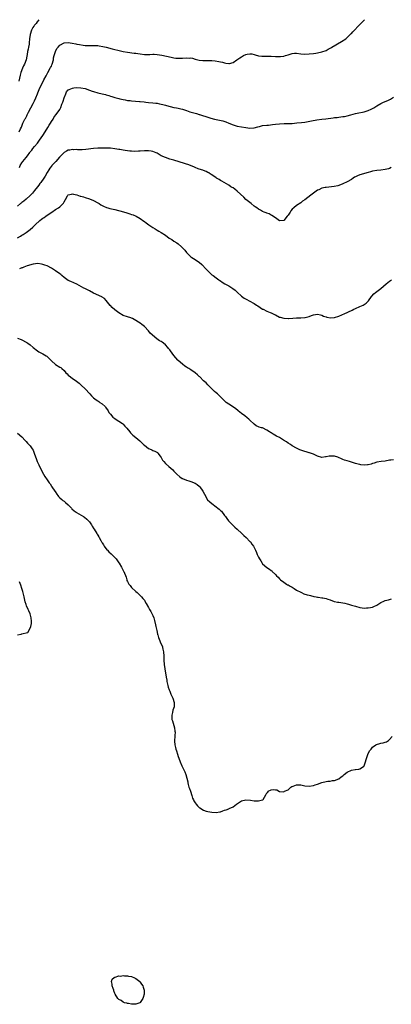
# Model space of a CAD drawing. Units: inches. Extents: x 2508000 to 2511000, y 1518000 to 1521000.
# Drawn here: x 2509028 to 2509204, y 1520534 to 1521000 of the extents above; entities that cross this region are included whole.
import ezdxf

# ---------------------------------------------------------------- set-up
doc = ezdxf.new("R2010")
doc.units = ezdxf.units.IN
doc.header["$MEASUREMENT"] = 0
doc.layers.add('LD25081518_10ft', color=133, linetype='Continuous')

msp = doc.modelspace()

# ---------------------------------------------------------------- linework, layer by layer
at = {"layer": 'LD25081518_10ft'}
for points, elevation in [([(2509037, 1521000), (2509036.21, 1520999), (2509035.73, 1520998.27), (2509035, 1520997.38), (2509034.85, 1520997.15), (2509034.73, 1520997), (2509034.28, 1520996.28), (2509033.54, 1520995), (2509032.89, 1520993), (2509032.68, 1520991), (2509032.51, 1520989), (2509032.43, 1520988.43), (2509032.19, 1520987), (2509031.96, 1520986.04), (2509031.76, 1520985), (2509031.51, 1520983.51), (2509031.32, 1520982.68), (2509031, 1520981), (2509030.24, 1520979), (2509029.81, 1520978.19), (2509029.35, 1520977), (2509028.61, 1520975), (2509028.28, 1520973.72), (2509027.66, 1520971)], 6890), ([(2509027.75, 1520947), (2509028.39, 1520948.39), (2509028.79, 1520949.21), (2509029.52, 1520951), (2509030, 1520952), (2509030.5, 1520953), (2509030.69, 1520953.31), (2509031, 1520953.92), (2509031.41, 1520954.59), (2509031.6, 1520955), (2509032.2, 1520956.2), (2509034.4, 1520960.4), (2509034.7, 1520961), (2509035, 1520961.68), (2509035.61, 1520963), (2509036.36, 1520965), (2509036.52, 1520965.48), (2509037.15, 1520967), (2509038.16, 1520969), (2509039.18, 1520970.82), (2509039.5, 1520971.5), (2509040.5, 1520973.5), (2509041.31, 1520975), (2509042.46, 1520977), (2509042.63, 1520977.37), (2509043, 1520978.08), (2509043.29, 1520978.71), (2509043.41, 1520979), (2509043.95, 1520981), (2509044.07, 1520981.93), (2509044.37, 1520983), (2509045, 1520984.97), (2509045.61, 1520986.39), (2509046.15, 1520987), (2509047, 1520987.99), (2509049, 1520988.99), (2509051, 1520989.15), (2509052.91, 1520988.91), (2509054.58, 1520988.58), (2509055, 1520988.48), (2509056.25, 1520988.25), (2509057.99, 1520987.99), (2509059, 1520987.86), (2509059.81, 1520987.81), (2509061, 1520987.76), (2509061.75, 1520987.75), (2509063, 1520987.79), (2509063.75, 1520987.75), (2509065, 1520987.72), (2509065.65, 1520987.65), (2509067.39, 1520987.39), (2509069.01, 1520986.99), (2509071.74, 1520986.26), (2509073, 1520985.94), (2509074.46, 1520985.54), (2509077, 1520984.93), (2509079, 1520984.6), (2509082.23, 1520984.23), (2509083, 1520984.1), (2509083.98, 1520983.98), (2509085, 1520983.78), (2509087, 1520983.55), (2509087.54, 1520983.54), (2509089.58, 1520983.58), (2509091, 1520983.68), (2509091.63, 1520983.63), (2509093, 1520983.57), (2509095.21, 1520983.21), (2509099.77, 1520982.23), (2509101, 1520981.98), (2509101.86, 1520981.86), (2509103, 1520981.74), (2509104.19, 1520981.81), (2509105, 1520981.8), (2509107, 1520981.96), (2509108.14, 1520981.86), (2509109, 1520981.88), (2509109.76, 1520981.76), (2509111, 1520981.38), (2509113, 1520980.86), (2509114.73, 1520980.73), (2509115, 1520980.74), (2509116.7, 1520980.7), (2509117, 1520980.72), (2509119, 1520980.63), (2509120.53, 1520980.53), (2509122.29, 1520980.29), (2509123, 1520980.11), (2509123.93, 1520979.93), (2509125, 1520979.53), (2509125.5, 1520979.5), (2509127, 1520979.2), (2509127.3, 1520979.3), (2509129, 1520979.76), (2509130.72, 1520981), (2509132.12, 1520981.88), (2509133, 1520982.5), (2509133.89, 1520983), (2509135, 1520983.53), (2509135.71, 1520983.71), (2509137, 1520983.92), (2509137.83, 1520983.83), (2509139, 1520983.53), (2509139.42, 1520983.42), (2509141, 1520982.88), (2509142.68, 1520982.68), (2509143, 1520982.67), (2509145.26, 1520982.74), (2509147, 1520982.72), (2509149, 1520982.6), (2509150.53, 1520982.53), (2509151, 1520982.54), (2509151.4, 1520982.6), (2509153, 1520982.77), (2509153.77, 1520983), (2509155, 1520983.41), (2509157, 1520984.04), (2509158.12, 1520984.12), (2509159, 1520984.15), (2509161, 1520983.84), (2509163, 1520983.67), (2509165, 1520983.79), (2509167, 1520984.06), (2509168.24, 1520984.24), (2509169, 1520984.37), (2509171, 1520984.8), (2509173, 1520985.5), (2509173.98, 1520986.02), (2509175, 1520986.51), (2509175.28, 1520986.72), (2509175.73, 1520987), (2509180.3, 1520989.7), (2509182.31, 1520991), (2509183, 1520991.6), (2509184.76, 1520993.24), (2509185, 1520993.5), (2509185.75, 1520994.25), (2509186.4, 1520995), (2509188.28, 1520997), (2509188.65, 1520997.35), (2509191, 1520999.82), (2509191.16, 1521000)], 6900), ([(2509027.87, 1520930.13), (2509028.26, 1520931), (2509029, 1520932.24), (2509029.56, 1520933), (2509031.12, 1520934.88), (2509031.67, 1520935.67), (2509032.82, 1520937.18), (2509033, 1520937.45), (2509033.69, 1520938.31), (2509034.2, 1520939), (2509035, 1520940.02), (2509036.37, 1520941.63), (2509037.41, 1520943), (2509039, 1520945.26), (2509040.12, 1520947), (2509041.36, 1520949), (2509041.95, 1520950.05), (2509042.51, 1520951), (2509043, 1520951.86), (2509043.78, 1520953), (2509044.22, 1520953.78), (2509045.19, 1520955), (2509046.62, 1520957), (2509047, 1520957.57), (2509047.49, 1520958.51), (2509048.03, 1520960.03), (2509048.43, 1520961), (2509048.57, 1520961.43), (2509049.03, 1520962.97), (2509049.09, 1520963.09), (2509049.81, 1520965), (2509050.15, 1520965.85), (2509051, 1520966.76), (2509051.13, 1520966.87), (2509051.49, 1520967), (2509053, 1520967.63), (2509053.7, 1520967.7), (2509055, 1520967.88), (2509057, 1520967.83), (2509059, 1520967.44), (2509061, 1520966.74), (2509062.26, 1520966.26), (2509063, 1520966), (2509065, 1520965.45), (2509067.07, 1520965), (2509068.62, 1520964.62), (2509069, 1520964.48), (2509070.16, 1520964.16), (2509071, 1520963.87), (2509071.68, 1520963.68), (2509073, 1520963.24), (2509075, 1520962.66), (2509075.43, 1520962.57), (2509077, 1520962.19), (2509077.92, 1520962.08), (2509079, 1520961.84), (2509080.28, 1520961.72), (2509081, 1520961.59), (2509084.69, 1520961.31), (2509085, 1520961.31), (2509086.92, 1520961.08), (2509087.77, 1520961), (2509089, 1520960.84), (2509091, 1520960.69), (2509092.51, 1520960.51), (2509093, 1520960.48), (2509094.2, 1520960.2), (2509095, 1520960.1), (2509095.81, 1520959.81), (2509097, 1520959.6), (2509097.43, 1520959.43), (2509101, 1520958.53), (2509102.27, 1520958.27), (2509103, 1520958.1), (2509104.21, 1520957.79), (2509105, 1520957.62), (2509106.94, 1520957), (2509108.48, 1520956.48), (2509111, 1520955.75), (2509111.62, 1520955.62), (2509113, 1520955.18), (2509113.15, 1520955.15), (2509113.62, 1520955), (2509115, 1520954.59), (2509115.64, 1520954.36), (2509117, 1520953.96), (2509118.54, 1520953.46), (2509120.24, 1520953), (2509121, 1520952.82), (2509122.51, 1520952.51), (2509124.1, 1520952.1), (2509125.62, 1520951.62), (2509127.06, 1520951), (2509129, 1520950.3), (2509130.02, 1520950.02), (2509131, 1520949.71), (2509133, 1520949.29), (2509135, 1520948.96), (2509137, 1520948.75), (2509139, 1520948.87), (2509140.68, 1520949.32), (2509141.5, 1520949.5), (2509143, 1520949.89), (2509145, 1520950.13), (2509145.83, 1520950.17), (2509147.63, 1520950.37), (2509149, 1520950.56), (2509151, 1520950.79), (2509153.13, 1520950.87), (2509155, 1520950.89), (2509157, 1520950.97), (2509159.14, 1520951.14), (2509161.37, 1520951.37), (2509163, 1520951.6), (2509163.72, 1520951.72), (2509166.17, 1520952.17), (2509168.59, 1520952.59), (2509171, 1520952.95), (2509172.83, 1520953.17), (2509176.43, 1520953.57), (2509177, 1520953.69), (2509178.21, 1520953.79), (2509179, 1520953.96), (2509180, 1520954), (2509181, 1520954.18), (2509181.75, 1520954.25), (2509183, 1520954.5), (2509184.77, 1520955), (2509187, 1520955.6), (2509187.74, 1520955.74), (2509191, 1520956.43), (2509193, 1520957.05), (2509194.36, 1520957.64), (2509195.67, 1520958.33), (2509197, 1520959.23), (2509199, 1520960.43), (2509200.26, 1520961), (2509202.21, 1520961.79), (2509203.53, 1520962.47), (2509205, 1520963.34)], 6910), ([(2509203.89, 1520930.11), (2509203, 1520929.68), (2509202.49, 1520929.51), (2509200.93, 1520929.07), (2509199, 1520928.79), (2509197, 1520928.61), (2509195, 1520928.29), (2509194, 1520928), (2509193, 1520927.76), (2509189, 1520926.56), (2509187.89, 1520926.11), (2509187, 1520925.71), (2509186.54, 1520925.46), (2509185.78, 1520925), (2509185, 1520924.48), (2509183, 1520923.27), (2509181, 1520922.31), (2509179, 1520921.58), (2509178.54, 1520921.46), (2509176.89, 1520921.11), (2509173, 1520920.7), (2509172.58, 1520920.58), (2509171, 1520920.23), (2509169.52, 1520919.52), (2509169, 1520919.29), (2509167, 1520917.93), (2509165.76, 1520917), (2509163, 1520914.82), (2509161.91, 1520914.09), (2509161, 1520913.37), (2509159, 1520912.07), (2509157.7, 1520911), (2509157, 1520910.34), (2509156.41, 1520909.59), (2509155.98, 1520909), (2509155, 1520907.56), (2509154.53, 1520907), (2509153, 1520905.09), (2509151, 1520904.88), (2509149, 1520906.21), (2509147.41, 1520907.41), (2509147, 1520907.61), (2509146.13, 1520908.13), (2509145, 1520908.48), (2509144.66, 1520908.66), (2509143.74, 1520909), (2509143, 1520909.29), (2509141.94, 1520909.94), (2509141, 1520910.43), (2509140.19, 1520911), (2509139.51, 1520911.51), (2509139, 1520911.87), (2509137.54, 1520913), (2509135.1, 1520915), (2509134.05, 1520916.05), (2509131, 1520918.94), (2509129.86, 1520919.86), (2509129, 1520920.39), (2509128.64, 1520920.64), (2509127.98, 1520921), (2509127, 1520921.67), (2509124.76, 1520923), (2509123.67, 1520923.67), (2509123, 1520923.97), (2509122.38, 1520924.38), (2509121.19, 1520925), (2509121, 1520925.12), (2509119, 1520926.58), (2509118.77, 1520926.77), (2509118.33, 1520927), (2509117.54, 1520927.54), (2509117, 1520927.79), (2509116.23, 1520928.24), (2509115, 1520928.61), (2509114.75, 1520928.75), (2509113, 1520929.32), (2509112.5, 1520929.5), (2509111, 1520930.11), (2509110.38, 1520930.38), (2509107.52, 1520931.52), (2509107, 1520931.7), (2509106, 1520932), (2509105, 1520932.33), (2509104.45, 1520932.45), (2509103, 1520932.91), (2509101.36, 1520933.36), (2509101, 1520933.49), (2509100.27, 1520933.73), (2509099, 1520934.08), (2509097, 1520934.74), (2509095, 1520935.68), (2509093, 1520936.81), (2509092.58, 1520937), (2509091, 1520937.61), (2509090.24, 1520937.76), (2509089, 1520937.97), (2509087.99, 1520938.01), (2509087, 1520938.01), (2509085, 1520937.87), (2509084.21, 1520937.79), (2509082.28, 1520937.72), (2509081, 1520937.74), (2509080.21, 1520937.79), (2509079, 1520937.91), (2509077.94, 1520938.06), (2509077, 1520938.26), (2509075.47, 1520938.53), (2509075, 1520938.64), (2509073, 1520938.96), (2509071, 1520939.17), (2509069.23, 1520939.23), (2509069, 1520939.26), (2509067.24, 1520939.24), (2509067, 1520939.25), (2509065, 1520939.2), (2509063, 1520939.06), (2509059.38, 1520938.62), (2509057.53, 1520938.47), (2509057, 1520938.5), (2509055.53, 1520938.47), (2509055, 1520938.53), (2509053.5, 1520938.49), (2509053, 1520938.54), (2509051.69, 1520938.31), (2509051, 1520938.23), (2509050.17, 1520937.83), (2509049, 1520937.15), (2509048.92, 1520937.08), (2509047, 1520935.11), (2509046.92, 1520935), (2509045.14, 1520933), (2509043.26, 1520931), (2509043.15, 1520930.85), (2509043, 1520930.67), (2509042.3, 1520929.7), (2509041.81, 1520929), (2509041, 1520927.66), (2509040.02, 1520925.98), (2509039.37, 1520925), (2509037.98, 1520923), (2509037.56, 1520922.44), (2509037, 1520921.72), (2509036.46, 1520921), (2509035, 1520919.15), (2509034.04, 1520917.96), (2509033, 1520916.88), (2509031, 1520915.06), (2509029.91, 1520914.09), (2509029, 1520913.45), (2509028.75, 1520913.25), (2509028.41, 1520913), (2509027, 1520911.84)], 6920), ([(2509027, 1520896.88), (2509028.37, 1520897.63), (2509029, 1520898.04), (2509029.63, 1520898.37), (2509031, 1520899.3), (2509033, 1520900.83), (2509034.19, 1520901.81), (2509035, 1520902.67), (2509035.18, 1520902.82), (2509035.33, 1520903), (2509037.53, 1520905), (2509038.39, 1520905.61), (2509039, 1520906.07), (2509039.56, 1520906.44), (2509040.32, 1520907), (2509042.45, 1520908.45), (2509043.29, 1520909), (2509045, 1520910.16), (2509046.39, 1520911), (2509047, 1520911.5), (2509048.56, 1520913), (2509048.73, 1520913.27), (2509049, 1520913.87), (2509049.69, 1520915), (2509050.71, 1520916.71), (2509050.87, 1520917), (2509051, 1520917.16), (2509052.47, 1520917.53), (2509053, 1520917.58), (2509053.45, 1520917.45), (2509055, 1520917.08), (2509056.6, 1520916.6), (2509057, 1520916.46), (2509058.15, 1520916.15), (2509059, 1520915.88), (2509061, 1520915.28), (2509063, 1520914.5), (2509065, 1520913.39), (2509065.65, 1520913), (2509066.47, 1520912.47), (2509067.74, 1520911.74), (2509069.16, 1520911.16), (2509069.75, 1520911), (2509070.7, 1520910.7), (2509071.46, 1520910.54), (2509073, 1520910.14), (2509077.14, 1520909.14), (2509078.7, 1520908.7), (2509080.2, 1520908.2), (2509081, 1520907.88), (2509081.67, 1520907.67), (2509083.2, 1520907), (2509085, 1520905.94), (2509086.74, 1520904.74), (2509087, 1520904.53), (2509087.91, 1520903.91), (2509089.15, 1520903), (2509091, 1520901.74), (2509092.12, 1520901), (2509093, 1520900.44), (2509093.91, 1520899.91), (2509095, 1520899.34), (2509097, 1520898.04), (2509098.73, 1520896.73), (2509099.95, 1520895.95), (2509101, 1520895.3), (2509102.39, 1520894.39), (2509103, 1520893.96), (2509104.62, 1520892.62), (2509105.61, 1520891.61), (2509106.15, 1520891), (2509107, 1520889.92), (2509107.83, 1520889), (2509108.39, 1520888.4), (2509109, 1520887.87), (2509109.5, 1520887.5), (2509110.27, 1520887), (2509113, 1520885.31), (2509114.25, 1520884.25), (2509115.23, 1520883.23), (2509115.39, 1520883), (2509117, 1520881.16), (2509118.09, 1520880.09), (2509119, 1520879.37), (2509119.55, 1520879), (2509121, 1520877.97), (2509122.3, 1520877), (2509122.69, 1520876.69), (2509123, 1520876.48), (2509123.85, 1520875.85), (2509125.11, 1520875.11), (2509127, 1520874.1), (2509128.91, 1520872.91), (2509129.99, 1520871.99), (2509131, 1520871.05), (2509133, 1520869.23), (2509134.32, 1520868.32), (2509135.57, 1520867.57), (2509136.6, 1520867), (2509139, 1520865.72), (2509140.15, 1520865), (2509140.68, 1520864.68), (2509141.89, 1520863.89), (2509143, 1520863.1), (2509143.17, 1520863), (2509145, 1520862.12), (2509146.53, 1520861.47), (2509147, 1520861.29), (2509148.57, 1520860.57), (2509149, 1520860.33), (2509151, 1520859.36), (2509151.27, 1520859.27), (2509153, 1520858.82), (2509155, 1520858.69), (2509155.3, 1520858.7), (2509157.21, 1520858.79), (2509159, 1520858.9), (2509161.06, 1520858.94), (2509163, 1520859.12), (2509163.19, 1520859.19), (2509165, 1520859.66), (2509166.1, 1520860.1), (2509167, 1520860.4), (2509169, 1520860.74), (2509170.37, 1520860.37), (2509171, 1520860.29), (2509171.83, 1520859.83), (2509173, 1520859.5), (2509173.35, 1520859.35), (2509175.03, 1520859.03), (2509177, 1520859.16), (2509179, 1520859.82), (2509180.42, 1520860.42), (2509181.87, 1520861), (2509183, 1520861.51), (2509183.99, 1520862.01), (2509185, 1520862.44), (2509185.35, 1520862.65), (2509186.18, 1520863), (2509187, 1520863.45), (2509189, 1520864.39), (2509190.52, 1520865), (2509191, 1520865.29), (2509192.02, 1520865.98), (2509193.06, 1520866.94), (2509194.52, 1520869), (2509194.71, 1520869.29), (2509195.67, 1520870.33), (2509196.45, 1520871), (2509197, 1520871.42), (2509199, 1520872.88), (2509201.4, 1520875), (2509203, 1520876.32), (2509203.97, 1520877)], 6930), ([(2509205, 1520791.87), (2509203.63, 1520791.63), (2509203, 1520791.57), (2509201, 1520791.16), (2509199.04, 1520790.96), (2509197, 1520790.7), (2509195.82, 1520790.18), (2509195, 1520790.04), (2509194.29, 1520789.71), (2509193, 1520789.43), (2509192.62, 1520789.38), (2509191, 1520789.24), (2509189.42, 1520789.42), (2509189, 1520789.52), (2509188.19, 1520789.81), (2509187, 1520790.14), (2509185, 1520790.77), (2509184.14, 1520791), (2509183, 1520791.28), (2509181.7, 1520791.7), (2509181, 1520791.94), (2509180.27, 1520792.27), (2509178.87, 1520792.87), (2509178.51, 1520793), (2509177, 1520793.47), (2509176.52, 1520793.48), (2509175, 1520793.61), (2509174.46, 1520793.54), (2509173, 1520793.28), (2509172.73, 1520793.27), (2509171, 1520792.96), (2509169, 1520793.53), (2509168.04, 1520793.96), (2509167, 1520794.52), (2509165.14, 1520795.14), (2509165, 1520795.16), (2509163.61, 1520795.61), (2509163, 1520795.73), (2509162.07, 1520796.07), (2509161, 1520796.44), (2509160.6, 1520796.6), (2509159.72, 1520797), (2509159, 1520797.34), (2509157, 1520798.47), (2509156.14, 1520799), (2509155, 1520799.75), (2509154.27, 1520800.27), (2509152.89, 1520801.11), (2509151, 1520802.29), (2509149.62, 1520803), (2509147.96, 1520803.96), (2509147, 1520804.55), (2509146.71, 1520804.71), (2509146.26, 1520805), (2509145, 1520805.91), (2509142.89, 1520806.89), (2509142.51, 1520807), (2509141.31, 1520807.31), (2509141, 1520807.41), (2509139.95, 1520807.95), (2509139, 1520808.62), (2509137, 1520810.54), (2509136.47, 1520811), (2509135.66, 1520811.66), (2509134.54, 1520812.54), (2509133, 1520813.69), (2509131.46, 1520815), (2509130.09, 1520816.09), (2509128.9, 1520816.9), (2509128.72, 1520817), (2509127, 1520818.14), (2509125.77, 1520819), (2509125, 1520819.65), (2509123.72, 1520821), (2509121.62, 1520823), (2509121, 1520823.54), (2509120.2, 1520824.2), (2509119.32, 1520825), (2509117.29, 1520827), (2509117.17, 1520827.17), (2509117, 1520827.31), (2509116.21, 1520828.21), (2509115, 1520829.2), (2509113.19, 1520831), (2509113, 1520831.16), (2509112.09, 1520832.09), (2509111, 1520833.03), (2509109, 1520834.45), (2509108, 1520835), (2509107.38, 1520835.38), (2509107, 1520835.67), (2509106.18, 1520836.18), (2509105.03, 1520837), (2509103, 1520838.76), (2509102.78, 1520839), (2509101.98, 1520839.98), (2509101, 1520841.12), (2509099.35, 1520843.35), (2509099, 1520843.81), (2509098.5, 1520844.5), (2509098.09, 1520845), (2509097, 1520846.24), (2509096.07, 1520847), (2509095.45, 1520847.45), (2509095, 1520847.75), (2509094.17, 1520848.17), (2509092.91, 1520849), (2509090.8, 1520850.8), (2509090.64, 1520851), (2509089.77, 1520851.77), (2509089, 1520852.8), (2509087, 1520854.9), (2509085.75, 1520855.75), (2509085, 1520856.43), (2509084.2, 1520857), (2509083, 1520857.77), (2509081.37, 1520858.63), (2509081, 1520858.84), (2509080.54, 1520859), (2509079, 1520859.42), (2509077, 1520860.13), (2509075, 1520861.26), (2509073, 1520862.74), (2509071.8, 1520863.8), (2509071, 1520864.74), (2509070.87, 1520864.87), (2509069, 1520867.24), (2509068.08, 1520868.08), (2509067, 1520868.79), (2509066.87, 1520868.87), (2509063, 1520870.71), (2509061, 1520871.67), (2509058.78, 1520872.78), (2509058.35, 1520873), (2509055, 1520874.88), (2509052.19, 1520876.19), (2509051, 1520876.69), (2509049, 1520878.07), (2509048.03, 1520879), (2509047.45, 1520879.45), (2509047, 1520879.74), (2509045, 1520881.2), (2509043, 1520882.51), (2509041, 1520883.52), (2509039.91, 1520883.91), (2509039, 1520884.19), (2509038.36, 1520884.36), (2509036.61, 1520884.61), (2509034.39, 1520884.39), (2509031.6, 1520883.6), (2509029.97, 1520883), (2509029.3, 1520882.7), (2509029, 1520882.58), (2509027.91, 1520882.09)], 6940), ([(2509027, 1520849.42), (2509028.67, 1520848.67), (2509029, 1520848.57), (2509031, 1520847.48), (2509031.33, 1520847.33), (2509031.8, 1520847), (2509033, 1520846.13), (2509034.35, 1520845), (2509035, 1520844.4), (2509035.79, 1520843.79), (2509037, 1520842.92), (2509039, 1520841.9), (2509040.47, 1520841), (2509040.78, 1520840.78), (2509041, 1520840.62), (2509043, 1520838.64), (2509044.94, 1520836.94), (2509047, 1520835.7), (2509047.41, 1520835.41), (2509047.91, 1520835), (2509049, 1520834.02), (2509049.85, 1520833), (2509050.41, 1520832.41), (2509051, 1520831.86), (2509052.05, 1520831), (2509053, 1520830.32), (2509053.84, 1520829.84), (2509054.93, 1520829), (2509056.13, 1520828.13), (2509057.18, 1520827.18), (2509059, 1520825.41), (2509061.18, 1520823), (2509062.02, 1520822.02), (2509063, 1520821.14), (2509064.16, 1520820.16), (2509065, 1520819.68), (2509065.4, 1520819.4), (2509066.01, 1520819), (2509067, 1520818.26), (2509068.39, 1520817), (2509068.65, 1520816.65), (2509069, 1520816.22), (2509069.5, 1520815.5), (2509069.86, 1520815), (2509070.27, 1520814.27), (2509071, 1520813.38), (2509072.03, 1520812.03), (2509073, 1520811.34), (2509073.18, 1520811.18), (2509075, 1520810.07), (2509076.61, 1520809), (2509076.81, 1520808.81), (2509077, 1520808.67), (2509077.79, 1520807.79), (2509078.58, 1520807), (2509078.73, 1520806.73), (2509080.16, 1520805), (2509080.5, 1520804.5), (2509081.54, 1520803.54), (2509083, 1520802.43), (2509084.84, 1520800.84), (2509085.86, 1520799.86), (2509086.67, 1520799), (2509087, 1520798.71), (2509089, 1520797.2), (2509089.41, 1520797), (2509090.5, 1520796.5), (2509091, 1520796.18), (2509091.94, 1520795.94), (2509093.24, 1520795.24), (2509093.44, 1520795), (2509094.44, 1520793.56), (2509094.92, 1520792.92), (2509095.66, 1520791.66), (2509096.16, 1520791), (2509097, 1520790.07), (2509098.64, 1520788.64), (2509100.46, 1520787), (2509101, 1520786.45), (2509102.36, 1520785), (2509103.78, 1520783.78), (2509104.9, 1520783), (2509105, 1520782.95), (2509107, 1520782.15), (2509108.13, 1520781.87), (2509109, 1520781.58), (2509109.41, 1520781.41), (2509110.61, 1520781), (2509111, 1520780.84), (2509112.07, 1520780.07), (2509113, 1520779.33), (2509113.32, 1520779), (2509114.71, 1520777), (2509115.49, 1520775.49), (2509116.95, 1520772.95), (2509117.94, 1520771.94), (2509119, 1520771.1), (2509121, 1520769.62), (2509121.78, 1520769), (2509122.45, 1520768.45), (2509123, 1520767.88), (2509123.47, 1520767.47), (2509125, 1520765.53), (2509125.22, 1520765.22), (2509125.35, 1520765), (2509126.03, 1520764.03), (2509126.8, 1520763), (2509127, 1520762.76), (2509128.83, 1520760.83), (2509129.88, 1520759.88), (2509130.93, 1520759), (2509133.14, 1520757), (2509134.06, 1520756.06), (2509135.2, 1520755), (2509137, 1520753.18), (2509137.17, 1520753), (2509137.95, 1520751.95), (2509138.6, 1520751), (2509139.57, 1520749), (2509140.01, 1520748.01), (2509140.43, 1520747), (2509141, 1520745.79), (2509141.45, 1520745), (2509142.06, 1520744.06), (2509142.76, 1520743), (2509143, 1520742.67), (2509145, 1520740.83), (2509146.16, 1520740.16), (2509147, 1520739.43), (2509147.27, 1520739.27), (2509147.57, 1520739), (2509149, 1520737.55), (2509149.49, 1520737), (2509150.32, 1520736.32), (2509151, 1520735.5), (2509151.49, 1520735), (2509153, 1520733.87), (2509154.25, 1520733), (2509154.72, 1520732.72), (2509155, 1520732.63), (2509155.97, 1520731.97), (2509157, 1520731.51), (2509157.87, 1520731), (2509159, 1520730.2), (2509161, 1520729.13), (2509161.39, 1520729), (2509162.49, 1520728.49), (2509164.02, 1520728.02), (2509165, 1520727.8), (2509165.62, 1520727.62), (2509167.23, 1520727.23), (2509168.33, 1520727), (2509169, 1520726.82), (2509169.2, 1520726.8), (2509171, 1520726.51), (2509171.55, 1520726.45), (2509173, 1520726.2), (2509173.85, 1520725.85), (2509175, 1520725.52), (2509176.83, 1520724.83), (2509177, 1520724.81), (2509178.48, 1520724.48), (2509179, 1520724.42), (2509181.95, 1520723.95), (2509183, 1520723.62), (2509183.57, 1520723.57), (2509185, 1520723.1), (2509185.09, 1520723.09), (2509187, 1520722.58), (2509189, 1520721.97), (2509190.14, 1520721.86), (2509191, 1520721.64), (2509192.21, 1520721.79), (2509193, 1520721.75), (2509194.01, 1520721.99), (2509195, 1520722.19), (2509195.61, 1520722.39), (2509197, 1520723.11), (2509199, 1520724.38), (2509200.41, 1520725), (2509201, 1520725.21), (2509202.49, 1520725.51), (2509203.95, 1520726.05)], 6950), ([(2509027, 1520804.39), (2509029, 1520802.66), (2509030.53, 1520801), (2509031, 1520800.55), (2509031.75, 1520799.75), (2509033, 1520798.35), (2509033.93, 1520797), (2509034.33, 1520796.33), (2509034.9, 1520795), (2509035.98, 1520791.98), (2509036.35, 1520791), (2509037, 1520789.39), (2509037.18, 1520789), (2509037.8, 1520787.8), (2509038.14, 1520787), (2509039.22, 1520785), (2509039.94, 1520783.94), (2509041, 1520782.35), (2509042, 1520781), (2509042.39, 1520780.39), (2509043, 1520779.37), (2509043.17, 1520779.17), (2509043.28, 1520779), (2509044.61, 1520777), (2509044.75, 1520776.75), (2509045.55, 1520775.55), (2509045.98, 1520775), (2509046.38, 1520774.39), (2509047, 1520773.87), (2509047.91, 1520773), (2509048.49, 1520772.49), (2509049, 1520772.21), (2509049.65, 1520771.65), (2509051, 1520770.51), (2509052.45, 1520769), (2509052.7, 1520768.7), (2509053.71, 1520767.71), (2509054.67, 1520767), (2509054.85, 1520766.85), (2509058.27, 1520765), (2509058.72, 1520764.72), (2509059.8, 1520763.8), (2509060.59, 1520763), (2509061, 1520762.41), (2509062.02, 1520761), (2509062.38, 1520760.38), (2509063.17, 1520759.17), (2509063.32, 1520759), (2509064.52, 1520757), (2509064.72, 1520756.72), (2509065, 1520756.16), (2509065.42, 1520755.42), (2509065.62, 1520755), (2509066.36, 1520753.64), (2509066.74, 1520753), (2509066.86, 1520752.86), (2509067, 1520752.59), (2509067.64, 1520751.64), (2509068.03, 1520751), (2509069.29, 1520749.29), (2509069.55, 1520749), (2509070.25, 1520748.25), (2509071.27, 1520747.27), (2509071.59, 1520747), (2509073, 1520745.66), (2509073.59, 1520745), (2509075, 1520743.07), (2509075.13, 1520742.87), (2509076.26, 1520741), (2509076.48, 1520740.48), (2509077.21, 1520739.21), (2509077.36, 1520739), (2509078.33, 1520736.33), (2509078.64, 1520735), (2509078.78, 1520734.78), (2509079, 1520734.27), (2509079.66, 1520733), (2509080.3, 1520732.3), (2509081, 1520731.4), (2509083, 1520729.48), (2509083.62, 1520729), (2509084.32, 1520728.32), (2509085, 1520727.6), (2509085.66, 1520727), (2509086.28, 1520726.28), (2509087, 1520725.39), (2509087.28, 1520725), (2509087.9, 1520723.9), (2509089, 1520721.88), (2509089.45, 1520721), (2509090.06, 1520720.06), (2509091, 1520718.15), (2509091.42, 1520717), (2509091.8, 1520715.8), (2509092.27, 1520713.73), (2509092.46, 1520713), (2509092.87, 1520711), (2509093, 1520710.28), (2509093.25, 1520709.25), (2509093.33, 1520709), (2509093.71, 1520707.71), (2509093.99, 1520707), (2509094.88, 1520705), (2509095.55, 1520703.55), (2509095.66, 1520703), (2509095.79, 1520702.21), (2509096.08, 1520701), (2509096.24, 1520699), (2509096.29, 1520697), (2509096.42, 1520695), (2509096.68, 1520693), (2509097.34, 1520689), (2509097.6, 1520687.6), (2509097.69, 1520687), (2509098.13, 1520685), (2509098.3, 1520684.3), (2509098.75, 1520683), (2509099, 1520682.31), (2509099.56, 1520681), (2509099.94, 1520679.94), (2509100.44, 1520679), (2509101.07, 1520677), (2509101.04, 1520675), (2509100.53, 1520673.47), (2509100.34, 1520672.34), (2509099.98, 1520671), (2509100, 1520670), (2509100.09, 1520669), (2509100.28, 1520668.28), (2509101.31, 1520665), (2509101.44, 1520663.44), (2509101.57, 1520663), (2509101.4, 1520661.4), (2509101.41, 1520661), (2509101.23, 1520659), (2509101.22, 1520658.78), (2509101.39, 1520657), (2509101.75, 1520655.75), (2509101.88, 1520655), (2509102.18, 1520654.18), (2509102.62, 1520652.62), (2509103, 1520651.45), (2509103.3, 1520650.7), (2509103.93, 1520649), (2509104.73, 1520647), (2509105, 1520646.38), (2509106.15, 1520644.15), (2509106.58, 1520643), (2509107.51, 1520639.51), (2509107.59, 1520639), (2509107.77, 1520638.23), (2509108.13, 1520637), (2509108.36, 1520636.36), (2509108.77, 1520635), (2509109.45, 1520633), (2509109.83, 1520631.83), (2509110.22, 1520631), (2509110.44, 1520630.44), (2509111, 1520629.61), (2509111.47, 1520629), (2509112.15, 1520628.15), (2509113, 1520627.39), (2509113.22, 1520627.22), (2509115, 1520626.09), (2509116.33, 1520625.67), (2509117, 1520625.43), (2509119, 1520625.09), (2509121, 1520625.03), (2509122.66, 1520625.34), (2509123, 1520625.38), (2509124.19, 1520625.81), (2509125, 1520626.03), (2509125.7, 1520626.3), (2509127, 1520626.77), (2509127.18, 1520626.82), (2509129, 1520627.72), (2509130.66, 1520629), (2509132.09, 1520629.91), (2509133, 1520630.45), (2509135.02, 1520630.98), (2509137.21, 1520630.79), (2509139, 1520630.52), (2509139.51, 1520630.49), (2509141, 1520630.5), (2509142.94, 1520630.94), (2509143.07, 1520630.93), (2509143.15, 1520631), (2509143.21, 1520631.21), (2509144.58, 1520633.41), (2509145, 1520634.32), (2509145.4, 1520634.6), (2509145.66, 1520635), (2509147, 1520635.66), (2509147.9, 1520635.9), (2509149, 1520635.67), (2509149.71, 1520635.71), (2509151, 1520634.99), (2509153, 1520634.75), (2509153.11, 1520634.89), (2509153.28, 1520635), (2509155, 1520635.77), (2509156.39, 1520637), (2509156.79, 1520637.21), (2509157.41, 1520637.41), (2509159, 1520638.05), (2509161, 1520638.03), (2509163, 1520637.6), (2509165, 1520637.39), (2509167, 1520637.7), (2509167.91, 1520638.09), (2509169, 1520638.46), (2509171, 1520639.22), (2509173, 1520639.66), (2509173.78, 1520639.78), (2509175, 1520639.88), (2509176.1, 1520640.1), (2509177, 1520640.2), (2509179, 1520640.94), (2509180.17, 1520641.83), (2509181, 1520642.39), (2509181.28, 1520642.72), (2509181.6, 1520643), (2509183, 1520643.99), (2509185, 1520644.95), (2509186.71, 1520645.29), (2509187, 1520645.37), (2509188.51, 1520645.49), (2509189, 1520645.66), (2509190.75, 1520646.75), (2509191, 1520646.86), (2509191.07, 1520646.93), (2509191.1, 1520647), (2509191.12, 1520647.12), (2509191.75, 1520649), (2509192.01, 1520649.99), (2509192.25, 1520651), (2509193, 1520652.93), (2509193.72, 1520654.28), (2509194.32, 1520655), (2509195, 1520655.91), (2509196.6, 1520657), (2509196.85, 1520657.15), (2509198.42, 1520657.58), (2509199, 1520657.73), (2509200.08, 1520657.92), (2509201, 1520658.25), (2509201.62, 1520658.38), (2509202.49, 1520659), (2509203, 1520659.45), (2509204.24, 1520661)], 6960), ([(2509027, 1520709.06), (2509028.64, 1520709.36), (2509029, 1520709.45), (2509029.69, 1520709.69), (2509031, 1520709.93), (2509031.81, 1520710.19), (2509033, 1520712.17), (2509033.28, 1520713), (2509033.57, 1520714.43), (2509033.6, 1520715), (2509033.56, 1520715.56), (2509033.47, 1520717), (2509032.95, 1520719), (2509032.4, 1520720.4), (2509032.09, 1520721), (2509031.25, 1520722.75), (2509031, 1520723.34), (2509030.64, 1520724.64), (2509030.08, 1520727), (2509029.45, 1520729.45), (2509029, 1520730.9), (2509028.53, 1520732.53), (2509027.87, 1520734.13)], 6970)]:
    msp.add_lwpolyline(points, dxfattribs=dict(at, elevation=elevation))
at = {"layer": 'LD25081518_10ft', "elevation": 6970}
msp.add_lwpolyline([(2509073.13, 1520539.13), (2509073, 1520539.37), (2509072.6, 1520540.6), (2509072.49, 1520541), (2509072.22, 1520541.78), (2509071.82, 1520543), (2509071.83, 1520543.83), (2509071.52, 1520545), (2509071.81, 1520546.19), (2509072.75, 1520547), (2509073, 1520547.14), (2509073.16, 1520547.16), (2509075, 1520547.67), (2509075.64, 1520547.64), (2509077, 1520547.82), (2509077.68, 1520547.68), (2509079, 1520547.79), (2509079.58, 1520547.58), (2509081, 1520547.46), (2509081.3, 1520547.3), (2509081.99, 1520547), (2509083, 1520546.46), (2509084.83, 1520545), (2509084.89, 1520544.89), (2509085, 1520544.8), (2509085.72, 1520543.72), (2509086.29, 1520543), (2509086.4, 1520542.4), (2509086.92, 1520541), (2509086.91, 1520540.91), (2509086.9, 1520539), (2509086.51, 1520537.49), (2509086.32, 1520537), (2509085, 1520535.04), (2509084.92, 1520535), (2509083.46, 1520534.54), (2509083, 1520534.31), (2509081.63, 1520534.37), (2509081, 1520534.26), (2509079.43, 1520534.57), (2509079, 1520534.62), (2509078.73, 1520534.73), (2509077.68, 1520535), (2509077, 1520535.31), (2509076.04, 1520536.03), (2509075, 1520536.5), (2509074.75, 1520536.75), (2509074.49, 1520537)], close=True, dxfattribs=at)

doc.saveas('drawing.dxf')
